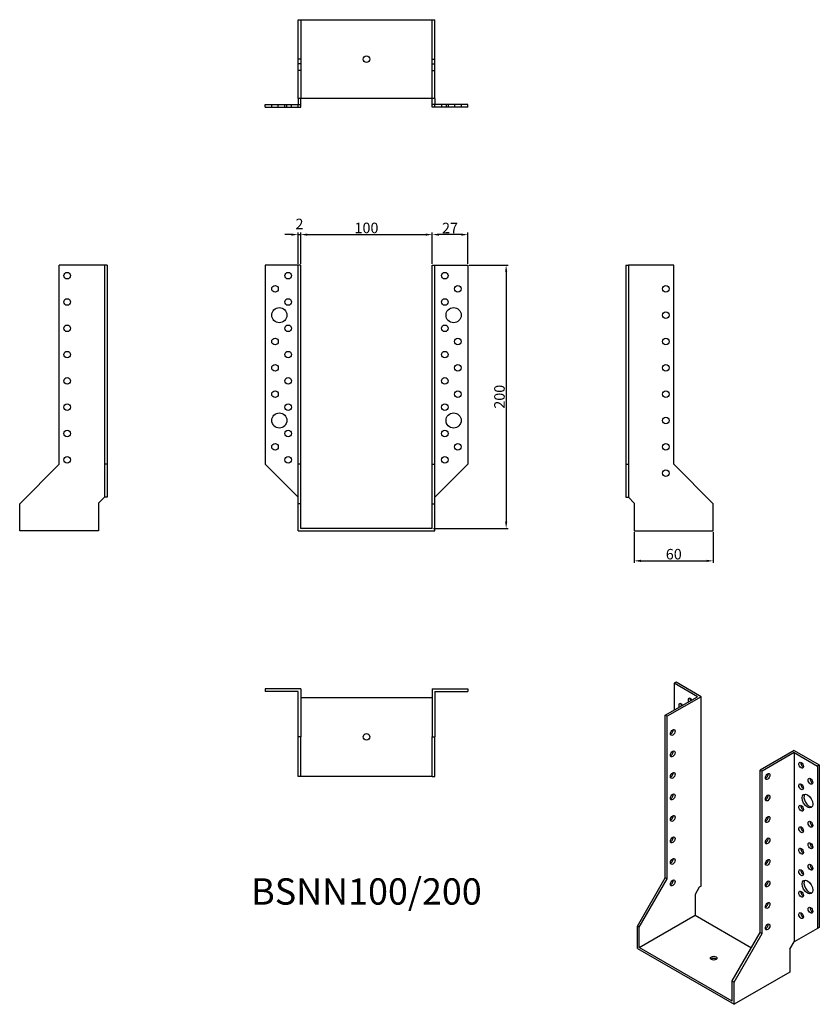
# Model space of a CAD drawing. Units: millimetres. Extents: x 511 to 1118, y 120 to 868.
import ezdxf

# ---------------------------------------------------------------- set-up
doc = ezdxf.new("R2010")
doc.units = ezdxf.units.MM
doc.layers.add('Dimensions', color=1, linetype='Continuous')
doc.layers.add('Hidden', color=6, linetype='Continuous', lineweight=25, true_color=0xff00ff)
doc.layers.add('Part', color=7, linetype='Continuous', lineweight=25)
doc.layers.add('Text', color=7, linetype='Continuous', lineweight=25)
doc.styles.add('EU_style', font='arial.ttf')
doc.styles.add('Label Text (ANSI)', font='arial.ttf')
doc.dimstyles.new('Dim_2D', dxfattribs={"dimtxt": 4, "dimasz": 5, "dimexe": 1.5, "dimexo": 1, "dimgap": 1, "dimtad": 1, "dimdec": 1, "dimdsep": 46, "dimtxsty": 'EU_style', "dimcen": 2.5, "dimclrd": 256, "dimclre": 256, "dimclrt": 256, "dimadec": 0, "dimazin": 0, "dimtfac": 1, "dimtdec": 1, "dimtmove": 0, "dimatfit": 3, "dimfxl": 1, "dimtolj": 1, "dimtzin": 0, "dimlwd": -1, "dimlwe": -1, "dimarcsym": 0})

# ---------------------------------------------------------------- blocks, each defined once
blk = doc.blocks.new('*D9')
at = {"layer": 'Defpoints', "color": 0, "transparency": 16777216}
for p in [(724.14, 704.79), (722.14, 681.61), (724.14, 681.61)]:
    blk.add_point(p, dxfattribs=at)
at = {"layer": 'Dimensions', "transparency": 16777216}
for p, q in [((717.14, 704.79), (712.14, 704.79)), ((722.14, 682.61), (722.14, 706.29)), ((722.14, 704.79), (724.14, 704.79)), ((724.14, 682.61), (724.14, 706.29)), ((729.14, 704.79), (734.14, 704.79))]:
    blk.add_line(p, q, dxfattribs=at)
for points in [[(717.14, 705.63), (717.14, 703.96), (722.14, 704.79)], [(729.14, 705.63), (729.14, 703.96), (724.14, 704.79)]]:
    blk.add_solid(points, dxfattribs=at)
at = {"layer": 'Dimensions', "transparency": 16777216, "insert": (723.24, 712.9), "char_height": 8, "attachment_point": 5, "style": 'EU_style'}
blk.add_mtext('\\A1;2', dxfattribs=at)
blk = doc.blocks.new('*D10')
at = {"layer": 'Defpoints', "color": 0, "transparency": 16777216}
for p in [(824.14, 704.79), (724.14, 681.61), (824.14, 681.61)]:
    blk.add_point(p, dxfattribs=at)
at = {"layer": 'Dimensions', "transparency": 16777216}
for p, q in [((724.14, 682.61), (724.14, 706.29)), ((729.14, 704.79), (819.14, 704.79)), ((824.14, 682.61), (824.14, 706.29))]:
    blk.add_line(p, q, dxfattribs=at)
for points in [[(729.14, 705.63), (729.14, 703.96), (724.14, 704.79)], [(819.14, 705.63), (819.14, 703.96), (824.14, 704.79)]]:
    blk.add_solid(points, dxfattribs=at)
at = {"layer": 'Dimensions', "transparency": 16777216, "insert": (774.14, 709.88), "char_height": 8, "attachment_point": 5, "style": 'EU_style'}
blk.add_mtext('\\A1;100', dxfattribs=at)
blk = doc.blocks.new('*D11')
at = {"layer": 'Defpoints', "color": 0, "transparency": 16777216}
for p in [(824.14, 704.79), (824.14, 681.61), (851.14, 681.61)]:
    blk.add_point(p, dxfattribs=at)
at = {"layer": 'Dimensions', "transparency": 16777216}
for p, q in [((824.14, 682.61), (824.14, 706.29)), ((846.14, 704.79), (829.14, 704.79)), ((851.14, 682.61), (851.14, 706.29))]:
    blk.add_line(p, q, dxfattribs=at)
for points in [[(829.14, 705.63), (829.14, 703.96), (824.14, 704.79)], [(846.14, 705.63), (846.14, 703.96), (851.14, 704.79)]]:
    blk.add_solid(points, dxfattribs=at)
at = {"layer": 'Dimensions', "transparency": 16777216, "insert": (837.64, 709.81), "char_height": 8, "attachment_point": 5, "style": 'EU_style'}
blk.add_mtext('\\A1;27', dxfattribs=at)
blk = doc.blocks.new('*D12')
at = {"layer": 'Defpoints', "color": 0, "transparency": 16777216}
for p in [(977.64, 479.61), (1037.64, 479.61), (1037.64, 456.91)]:
    blk.add_point(p, dxfattribs=at)
at = {"layer": 'Dimensions', "transparency": 16777216}
for p, q in [((977.64, 478.61), (977.64, 455.41)), ((1037.64, 478.61), (1037.64, 455.41)), ((982.64, 456.91), (1032.64, 456.91))]:
    blk.add_line(p, q, dxfattribs=at)
for points in [[(982.64, 457.74), (982.64, 456.08), (977.64, 456.91)], [(1032.64, 457.74), (1032.64, 456.08), (1037.64, 456.91)]]:
    blk.add_solid(points, dxfattribs=at)
at = {"layer": 'Dimensions', "transparency": 16777216, "insert": (1007.64, 462), "char_height": 8, "attachment_point": 5, "style": 'EU_style'}
blk.add_mtext('\\A1;60', dxfattribs=at)
blk = doc.blocks.new('*D13')
at = {"layer": 'Defpoints', "color": 0, "transparency": 16777216}
for p in [(851.14, 681.61), (824.14, 481.61), (880.28, 481.61)]:
    blk.add_point(p, dxfattribs=at)
at = {"layer": 'Dimensions', "transparency": 16777216}
for p, q in [((852.14, 681.61), (881.78, 681.61)), ((880.28, 676.61), (880.28, 486.61)), ((825.14, 481.61), (881.78, 481.61))]:
    blk.add_line(p, q, dxfattribs=at)
for points in [[(879.44, 676.61), (881.11, 676.61), (880.28, 681.61)], [(879.44, 486.61), (881.11, 486.61), (880.28, 481.61)]]:
    blk.add_solid(points, dxfattribs=at)
at = {"layer": 'Dimensions', "transparency": 16777216, "insert": (875.19, 581.61), "char_height": 8, "attachment_point": 5, "rotation": 90, "style": 'EU_style'}
blk.add_mtext('\\A1;200', dxfattribs=at)

msp = doc.modelspace()

# ---------------------------------------------------------------- linework, layer by layer
at = {"layer": 'Hidden'}
for p, q in [((724.14, 868.11), (724.14, 808.11)), ((824.14, 808.11), (824.14, 868.11)), ((724.14, 838.11), (722.14, 838.11)), ((824.14, 838.11), (826.14, 838.11)), ((724.14, 834.61), (722.14, 834.61)), ((824.14, 834.61), (826.14, 834.61)), ((724.14, 829.61), (722.14, 829.61)), ((824.14, 829.61), (826.14, 829.61)), ((702.14, 801.61), (702.14, 803.61)), ((702.19, 801.61), (702.19, 803.61)), ((707.14, 801.61), (707.14, 803.61)), ((712.14, 801.61), (712.14, 803.61)), ((713.69, 801.61), (713.69, 803.61)), ((717.14, 801.61), (717.14, 803.61)), ((831.14, 803.61), (831.14, 801.61)), ((834.59, 803.61), (834.59, 801.61)), ((836.14, 803.61), (836.14, 801.61)), ((841.14, 803.61), (841.14, 801.61)), ((846.09, 803.61), (846.09, 801.61)), ((846.14, 803.61), (846.14, 801.61))]:
    msp.add_line(p, q, dxfattribs=at)
at = {"layer": 'Part'}
for p, q in [((722.14, 868.11), (826.14, 868.11)), ((722.14, 808.11), (722.14, 868.11)), ((826.14, 808.11), (826.14, 868.11)), ((722.14, 808.11), (722.14, 803.61)), ((826.14, 808.11), (722.14, 808.11)), ((724.14, 803.61), (724.14, 808.11)), ((824.14, 803.61), (824.14, 808.11)), ((826.14, 808.11), (826.14, 803.61)), ((697.14, 803.61), (722.14, 803.61)), ((697.14, 801.61), (697.14, 803.61)), ((697.14, 801.61), (722.14, 801.61)), ((722.14, 803.61), (724.14, 803.61)), ((722.14, 801.61), (722.14, 803.61)), ((722.14, 801.61), (724.14, 801.61)), ((724.14, 801.61), (724.14, 803.61)), ((826.14, 803.61), (824.14, 803.61)), ((824.14, 801.61), (824.14, 803.61)), ((826.14, 801.61), (824.14, 801.61)), ((851.14, 803.61), (826.14, 803.61)), ((826.14, 801.61), (826.14, 803.61)), ((851.14, 801.61), (826.14, 801.61)), ((851.14, 801.61), (851.14, 803.61)), ((540.64, 530.36), (540.64, 681.61)), ((575.14, 681.61), (540.64, 681.61)), ((575.14, 681.61), (575.14, 530.36)), ((577.14, 681.61), (575.14, 681.61)), ((577.14, 681.61), (577.14, 530.36)), ((722.14, 681.61), (697.14, 681.61)), ((697.14, 681.61), (697.14, 530.36)), ((724.14, 681.61), (722.14, 681.61)), ((722.14, 530.36), (722.14, 681.61)), ((724.14, 530.36), (724.14, 681.61)), ((824.14, 530.36), (824.14, 681.61)), ((824.14, 681.61), (826.14, 681.61)), ((826.14, 530.36), (826.14, 681.61)), ((826.14, 681.61), (851.14, 681.61)), ((851.14, 681.61), (851.14, 530.36)), ((971.14, 681.61), (971.14, 530.36)), ((971.14, 681.61), (973.14, 681.61)), ((1007.64, 681.61), (973.14, 681.61)), ((973.14, 681.61), (973.14, 530.36)), ((1007.64, 530.36), (1007.64, 681.61)), ((510.64, 500.36), (540.64, 530.36)), ((575.14, 530.36), (575.14, 505.36)), ((577.14, 530.36), (575.14, 530.36)), ((577.14, 530.36), (577.14, 505.36)), ((697.14, 530.36), (722.14, 505.36)), ((724.14, 530.36), (722.14, 530.36)), ((722.14, 500.36), (722.14, 530.36)), ((724.14, 500.36), (724.14, 530.36)), ((824.14, 530.36), (826.14, 530.36)), ((824.14, 500.36), (824.14, 530.36)), ((826.14, 500.36), (826.14, 530.36)), ((851.14, 530.36), (826.14, 505.36)), ((971.14, 530.36), (971.14, 505.36)), ((971.14, 530.36), (973.14, 530.36)), ((973.14, 530.36), (973.14, 505.36)), ((1037.64, 500.36), (1007.64, 530.36)), ((570.64, 500.86), (575.14, 505.36)), ((577.14, 505.36), (575.14, 505.36)), ((971.14, 505.36), (973.14, 505.36)), ((977.64, 500.86), (973.14, 505.36)), ((510.64, 479.61), (510.64, 500.36)), ((570.64, 500.86), (570.64, 479.61)), ((724.14, 500.36), (722.14, 500.36)), ((722.14, 479.61), (722.14, 500.36)), ((724.14, 481.61), (724.14, 500.36)), ((824.14, 500.36), (826.14, 500.36)), ((824.14, 481.61), (824.14, 500.36)), ((826.14, 479.61), (826.14, 500.36)), ((977.64, 500.86), (977.64, 479.61)), ((1037.64, 479.61), (1037.64, 500.36)), ((570.64, 479.61), (510.64, 479.61)), ((722.14, 479.61), (826.14, 479.61)), ((824.14, 481.61), (724.14, 481.61)), ((977.64, 479.61), (1037.64, 479.61)), ((697.14, 359.61), (697.14, 357.61)), ((724.14, 359.61), (697.14, 359.61)), ((724.14, 359.61), (724.14, 323.11)), ((824.14, 359.61), (824.14, 323.11)), ((824.14, 359.61), (851.14, 359.61)), ((851.14, 359.61), (851.14, 357.61)), ((1009.33, 364.71), (1007.91, 363.89)), ((1025.59, 353.69), (1007.91, 363.89)), ((1007.91, 363.89), (1007.91, 343.48)), ((1028.42, 353.69), (1009.33, 364.71)), ((722.14, 357.61), (697.14, 357.61)), ((722.14, 323.11), (722.14, 357.61)), ((724.14, 353.11), (824.14, 353.11)), ((826.14, 357.61), (826.14, 323.11)), ((826.14, 357.61), (851.14, 357.61)), ((1001.19, 339.6), (1025.59, 353.69)), ((1028.42, 353.69), (1002.61, 338.79)), ((1028.42, 209.78), (1028.42, 353.69)), ((1002.61, 338.79), (1001.19, 339.6)), ((1001.19, 216.11), (1001.19, 339.6)), ((1002.61, 215.29), (1002.61, 338.79)), ((724.14, 323.11), (722.14, 323.11)), ((722.14, 293.11), (722.14, 323.11)), ((724.14, 293.11), (724.14, 323.11)), ((824.14, 323.11), (826.14, 323.11)), ((824.14, 293.11), (824.14, 323.11)), ((826.14, 293.11), (826.14, 323.11)), ((1099.13, 312.86), (1073.32, 297.96)), ((1099.13, 311.23), (1074.73, 297.14)), ((1099.13, 312.86), (1118.22, 301.84)), ((1099.13, 311.23), (1099.13, 167.32)), ((1099.13, 311.23), (1116.81, 301.02)), ((1118.22, 301.84), (1116.81, 301.02)), ((1116.81, 301.02), (1116.81, 177.53)), ((1118.22, 301.84), (1118.22, 178.34)), ((724.14, 293.11), (722.14, 293.11)), ((824.14, 293.11), (724.14, 293.11)), ((824.14, 293.11), (826.14, 293.11)), ((1073.32, 174.47), (1073.32, 297.96)), ((1073.32, 297.96), (1074.73, 297.14)), ((1074.73, 173.65), (1074.73, 297.14)), ((979.98, 179.36), (1001.19, 216.11)), ((981.39, 178.55), (1002.61, 215.29)), ((1002.61, 215.29), (1001.19, 216.11)), ((1028.42, 209.78), (1027, 208.96)), ((1027, 208.96), (1023.82, 203.45)), ((1023.82, 203.45), (1023.82, 187.73)), ((981.39, 163.24), (1023.82, 187.73)), ((1023.82, 187.73), (1066.69, 162.98)), ((981.39, 178.55), (979.98, 179.36)), ((979.98, 162.42), (979.98, 179.36)), ((981.39, 163.24), (981.39, 178.55)), ((1052.11, 137.72), (1073.32, 174.47)), ((1053.52, 136.91), (1074.73, 173.65)), ((1073.32, 174.47), (1074.73, 173.65)), ((1116.81, 177.53), (1099.13, 167.32)), ((1118.22, 178.34), (1116.81, 177.53)), ((1095.95, 161.81), (1099.13, 167.32)), ((979.98, 162.42), (1053.52, 119.96)), ((1052.11, 122.41), (981.39, 163.24)), ((1095.95, 161.81), (1095.95, 144.46)), ((1095.95, 144.46), (1053.52, 119.96)), ((1052.11, 137.72), (1053.52, 136.91)), ((1052.11, 122.41), (1052.11, 137.72)), ((1053.52, 119.96), (1053.52, 136.91))]:
    msp.add_line(p, q, dxfattribs=at)
for centre, radius in [((774.14, 838.11), 2.5), ((546.64, 673.61), 2.5), ((714.64, 673.61), 2.5), ((833.64, 673.61), 2.5), ((704.64, 663.61), 2.5), ((843.64, 663.61), 2.5), ((1001.64, 663.61), 2.5), ((546.64, 653.61), 2.5), ((714.64, 653.61), 2.5), ((833.64, 653.61), 2.5), ((707.94, 643.61), 5.75), ((840.34, 643.61), 5.75), ((1001.64, 643.61), 2.5), ((546.64, 633.61), 2.5), ((714.64, 633.61), 2.5), ((833.64, 633.61), 2.5), ((704.64, 623.61), 2.5), ((843.64, 623.61), 2.5), ((1001.64, 623.61), 2.5), ((546.64, 613.61), 2.5), ((714.64, 613.61), 2.5), ((833.64, 613.61), 2.5), ((704.64, 603.61), 2.5), ((843.64, 603.61), 2.5), ((1001.64, 603.61), 2.5), ((546.64, 593.61), 2.5), ((714.64, 593.61), 2.5), ((833.64, 593.61), 2.5), ((704.64, 583.61), 2.5), ((843.64, 583.61), 2.5), ((1001.64, 583.61), 2.5), ((546.64, 573.61), 2.5), ((714.64, 573.61), 2.5), ((833.64, 573.61), 2.5), ((707.94, 563.61), 5.75), ((840.34, 563.61), 5.75), ((1001.64, 563.61), 2.5), ((546.64, 553.61), 2.5), ((714.64, 553.61), 2.5), ((833.64, 553.61), 2.5), ((704.64, 543.61), 2.5), ((843.64, 543.61), 2.5), ((1001.64, 543.61), 2.5), ((546.64, 533.61), 2.5), ((714.64, 533.61), 2.5), ((833.64, 533.61), 2.5), ((1001.64, 523.61), 2.5), ((774.14, 323.11), 2.5)]:
    msp.add_circle(centre, radius, dxfattribs=at)
for centre, major_axis, start_param, end_param in [((1020.29, 350.22), (-1.25, 2.17), 4.854286, 7.712085), ((1021.7, 351.03), (1.25, -2.17), 3.742857, 4.570492), ((1013.21, 346.13), (-1.25, 2.17), 4.854286, 7.712085), ((1014.63, 346.95), (1.25, -2.17), 3.742857, 4.570492), ((1005.44, 327.35), (1.25, 2.17), 3.742857, 5.681921), ((1005.44, 311.02), (1.25, 2.17), 3.742857, 5.681921), ((1105.85, 302.45), (1.25, -2.17), 3.742857, 5.681921), ((1005.44, 294.69), (1.25, 2.17), 3.742857, 5.681921), ((1077.56, 293.88), (1.25, 2.17), 3.742857, 5.681921), ((1105.85, 286.12), (1.25, -2.17), 3.742857, 5.681921), ((1112.92, 290.2), (1.25, -2.17), 3.742857, 5.681921), ((1005.44, 278.36), (1.25, 2.17), 3.742857, 5.681921), ((1077.56, 277.55), (1.25, 2.17), 3.742857, 5.681921), ((1110.58, 275.22), (-2.88, 4.98), 0.2485, 2.893093), ((1105.85, 269.79), (1.25, -2.17), 3.742857, 5.681921), ((1005.44, 262.03), (1.25, 2.17), 3.742857, 5.681921), ((1077.56, 261.22), (1.25, 2.17), 3.742857, 5.681921), ((1105.85, 253.46), (1.25, -2.17), 3.742857, 5.681921), ((1112.92, 257.54), (1.25, -2.17), 3.742857, 5.681921), ((1005.44, 245.71), (1.25, 2.17), 3.742857, 5.681921), ((1077.56, 244.89), (1.25, 2.17), 3.742857, 5.681921), ((1112.92, 241.21), (1.25, -2.17), 3.742857, 5.681921), ((1105.85, 237.13), (1.25, -2.17), 3.742857, 5.681921), ((1005.44, 229.38), (1.25, 2.17), 3.742857, 5.681921), ((1077.56, 228.56), (1.25, 2.17), 3.742857, 5.681921), ((1112.92, 224.88), (1.25, -2.17), 3.742857, 5.681921), ((1105.85, 220.8), (1.25, -2.17), 3.742857, 5.681921), ((1005.44, 213.05), (1.25, 2.17), 3.742857, 5.681921), ((1077.56, 212.23), (1.25, 2.17), 3.742857, 5.681921), ((1110.58, 209.9), (-2.88, 4.98), 0.2485, 2.893093), ((1105.85, 204.47), (1.25, -2.17), 3.742857, 5.681921), ((1077.56, 195.9), (1.25, 2.17), 3.742857, 5.681921), ((1105.85, 188.14), (1.25, -2.17), 3.742857, 5.681921), ((1112.92, 192.22), (1.25, -2.17), 3.742857, 5.681921), ((1077.56, 179.57), (1.25, 2.17), 3.742857, 5.681921), ((1037.96, 153.44), (-2.5, 0), 3.742857, 5.681921)]:
    msp.add_ellipse(centre, major_axis=major_axis, ratio=0.57735, start_param=start_param, end_param=end_param, dxfattribs=at)
for centre, major_axis in [((1006.85, 326.54), (1.25, 2.17)), ((1006.85, 310.21), (1.25, 2.17)), ((1104.43, 301.64), (-1.25, 2.17)), ((1006.85, 293.88), (1.25, 2.17)), ((1078.98, 293.06), (1.25, 2.17)), ((1111.5, 289.39), (-1.25, 2.17)), ((1104.43, 285.31), (-1.25, 2.17)), ((1006.85, 277.55), (1.25, 2.17)), ((1078.98, 276.73), (1.25, 2.17)), ((1109.17, 274.4), (-2.88, 4.98)), ((1104.43, 268.98), (-1.25, 2.17)), ((1006.85, 261.22), (1.25, 2.17)), ((1078.98, 260.4), (1.25, 2.17)), ((1104.43, 252.65), (-1.25, 2.17)), ((1111.5, 256.73), (-1.25, 2.17)), ((1006.85, 244.89), (1.25, 2.17)), ((1078.98, 244.07), (1.25, 2.17)), ((1111.5, 240.4), (-1.25, 2.17)), ((1104.43, 236.32), (-1.25, 2.17)), ((1006.85, 228.56), (1.25, 2.17)), ((1078.98, 227.74), (1.25, 2.17)), ((1111.5, 224.07), (-1.25, 2.17)), ((1104.43, 219.99), (-1.25, 2.17)), ((1006.85, 212.23), (1.25, 2.17)), ((1078.98, 211.41), (1.25, 2.17)), ((1109.17, 209.09), (-2.88, 4.98)), ((1104.43, 203.66), (-1.25, 2.17)), ((1078.98, 195.08), (1.25, 2.17)), ((1104.43, 187.33), (-1.25, 2.17)), ((1111.5, 191.41), (-1.25, 2.17)), ((1078.98, 178.75), (1.25, 2.17)), ((1037.96, 155.07), (2.5, 0))]:
    msp.add_ellipse(centre, major_axis=major_axis, ratio=0.57735, dxfattribs=at)

# ---------------------------------------------------------------- texts
at = {"layer": 'Text', "insert": (774.14, 203.11), "char_height": 20, "width": 343.6746, "attachment_point": 5, "style": 'Label Text (ANSI)'}
msp.add_mtext('{BSNN100/200}', dxfattribs=at)

# ---------------------------------------------------------------- dimensions: what is measured, and where the dimension line sits
at = {"layer": 'Dimensions'}
for base, p1, p2, picture, middle in [((724.14, 704.79), (722.14, 681.61), (724.14, 681.61), '*D9', (723.24, 707.88)), ((1037.64, 456.91), (977.64, 479.61), (1037.64, 479.61), '*D12', (1007.64, 456.91))]:
    dim = msp.add_linear_dim(base=base, p1=p1, p2=p2, dimstyle='Dim_2D', override={"dimtxt": 8, "dimtmove": 1}, dxfattribs=at)
    dim.commit()
    dim.dimension.update_dxf_attribs({"geometry": picture, "text_midpoint": middle, "dimtype": 160})
for p1, picture, middle in [((724.14, 681.61), '*D10', (774.14, 709.88)), ((851.14, 681.61), '*D11', (837.64, 709.81))]:
    dim = msp.add_linear_dim(base=(824.14, 704.79), p1=p1, p2=(824.14, 681.61), dimstyle='Dim_2D', override={"dimtxt": 8, "dimtmove": 1}, dxfattribs=at)
    dim.commit()
    dim.dimension.update_dxf_attribs({"geometry": picture, "text_midpoint": middle})
dim = msp.add_linear_dim(base=(880.28, 481.61), p1=(851.14, 681.61), p2=(824.14, 481.61), angle=90, dimstyle='Dim_2D', override={"dimtxt": 8}, dxfattribs=at)
dim.commit()
dim.dimension.update_dxf_attribs({"geometry": '*D13', "text_midpoint": (880.28, 581.61), "dimtype": 160})

doc.saveas('drawing.dxf')
